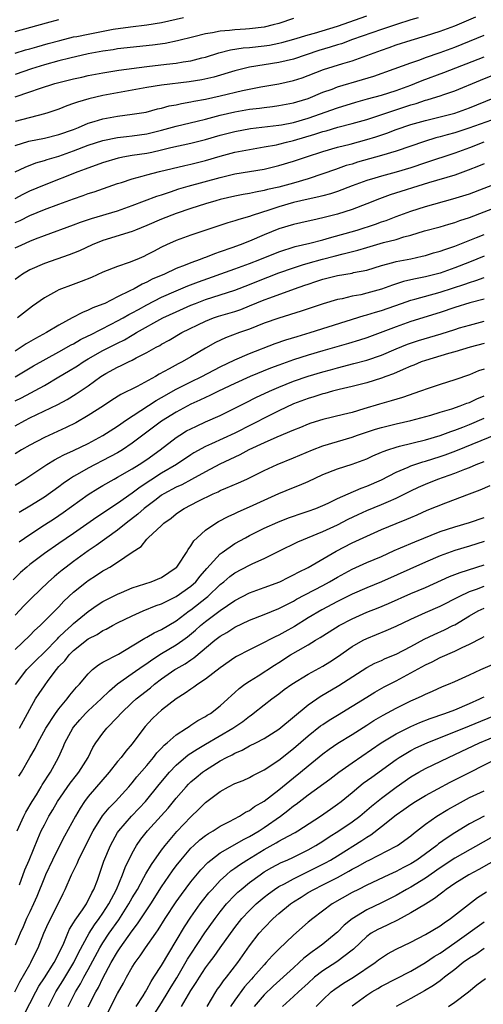
# Model space of a CAD drawing. Units: inches. Extents: x 2568000 to 2571000, y 1503000 to 1506000.
# Drawn here: x 2568418 to 2568481, y 1503255 to 1503390 of the extents above; entities that cross this region are included whole.
import ezdxf

# ---------------------------------------------------------------- set-up
doc = ezdxf.new("R2010")
doc.units = ezdxf.units.IN
doc.header["$MEASUREMENT"] = 0
doc.layers.add('LD25681503_2ft', color=101, linetype='Continuous')

msp = doc.modelspace()

# ---------------------------------------------------------------- linework, layer by layer
at = {"layer": 'LD25681503_2ft'}
for points, elevation in [([(2568417, 1503379.19), (2568419, 1503379.86), (2568420.35, 1503380.35), (2568422.41, 1503381), (2568423, 1503381.16), (2568425, 1503381.64), (2568426.11, 1503381.89), (2568427, 1503382.09), (2568429, 1503382.47), (2568431.18, 1503382.82), (2568435, 1503383.35), (2568437.65, 1503383.65), (2568439, 1503383.78), (2568439.95, 1503383.95), (2568441, 1503384.1), (2568442.51, 1503384.51), (2568443, 1503384.63), (2568444.8, 1503385.2), (2568446.4, 1503385.6), (2568448.13, 1503385.87), (2568449, 1503385.94), (2568451, 1503386.16), (2568451.74, 1503386.26), (2568453, 1503386.51), (2568453.4, 1503386.6), (2568455.06, 1503387.06), (2568457, 1503387.66), (2568457.89, 1503387.89), (2568461, 1503388.82), (2568465, 1503390.23)], 10670), ([(2568417, 1503372.55), (2568418.88, 1503373.12), (2568421, 1503373.56), (2568423, 1503374.05), (2568425, 1503374.75), (2568425.64, 1503375), (2568427, 1503375.58), (2568427.81, 1503375.81), (2568429, 1503376.19), (2568431, 1503376.56), (2568433, 1503376.81), (2568434.88, 1503377.12), (2568436.46, 1503377.54), (2568437, 1503377.65), (2568438.05, 1503377.95), (2568439, 1503378.12), (2568439.71, 1503378.29), (2568441, 1503378.5), (2568441.41, 1503378.59), (2568443, 1503378.87), (2568445, 1503379.31), (2568448.05, 1503380.05), (2568450.55, 1503380.55), (2568453, 1503380.97), (2568455, 1503381.4), (2568456.2, 1503381.8), (2568457, 1503382.09), (2568459.08, 1503382.92), (2568461.74, 1503383.74), (2568463, 1503384.1), (2568465, 1503384.82), (2568467, 1503385.58), (2568468.06, 1503385.94), (2568469, 1503386.28), (2568471.05, 1503386.95), (2568473, 1503387.52), (2568475, 1503388.17), (2568477, 1503388.9), (2568479.9, 1503390.1)], 10666), ([(2568417, 1503385.16), (2568418.41, 1503385.59), (2568419, 1503385.75), (2568419.96, 1503386.04), (2568421.52, 1503386.48), (2568423.1, 1503386.9), (2568425, 1503387.37), (2568425.45, 1503387.45), (2568427, 1503387.77), (2568430.41, 1503388.41), (2568432.74, 1503388.74), (2568435, 1503389.02), (2568437, 1503389.35), (2568439.97, 1503390.03)], 10674), ([(2568472.01, 1503389.99), (2568471, 1503389.69), (2568469.06, 1503389.06), (2568467, 1503388.37), (2568463.07, 1503387), (2568461.55, 1503386.45), (2568461, 1503386.29), (2568460.02, 1503385.98), (2568458.48, 1503385.52), (2568455, 1503384.33), (2568453, 1503383.86), (2568449, 1503383.23), (2568447, 1503382.75), (2568444.12, 1503381.88), (2568442.49, 1503381.51), (2568440.77, 1503381.23), (2568437, 1503380.8), (2568435, 1503380.48), (2568429, 1503379.39), (2568427.06, 1503378.94), (2568425.52, 1503378.48), (2568425, 1503378.26), (2568424.05, 1503377.95), (2568423, 1503377.51), (2568421.47, 1503377), (2568421, 1503376.86), (2568417, 1503375.82)], 10668), ([(2568455, 1503389.89), (2568453, 1503389.21), (2568452.24, 1503389), (2568451, 1503388.72), (2568449, 1503388.48), (2568448.44, 1503388.44), (2568447, 1503388.36), (2568446.25, 1503388.25), (2568445, 1503388.16), (2568443.93, 1503387.93), (2568443, 1503387.79), (2568441.38, 1503387.38), (2568439.16, 1503386.84), (2568437.51, 1503386.49), (2568435.76, 1503386.24), (2568431, 1503385.73), (2568430.38, 1503385.62), (2568429, 1503385.44), (2568427, 1503385.06), (2568424.48, 1503384.48), (2568423, 1503384.1), (2568421, 1503383.55), (2568419.23, 1503383), (2568417, 1503382.24)], 10672), ([(2568417, 1503388.12), (2568421.31, 1503389.31), (2568423, 1503389.74)], 10676), ([(2568417, 1503368.96), (2568418.39, 1503369.61), (2568419.84, 1503370.16), (2568421, 1503370.5), (2568421.37, 1503370.63), (2568423, 1503371.11), (2568425, 1503371.8), (2568427, 1503372.58), (2568429, 1503373.24), (2568431, 1503373.65), (2568432.21, 1503373.79), (2568433, 1503373.86), (2568435, 1503374.13), (2568437, 1503374.62), (2568439, 1503375.19), (2568441.86, 1503375.86), (2568443, 1503376.14), (2568445, 1503376.67), (2568447, 1503377.14), (2568449, 1503377.49), (2568450.36, 1503377.64), (2568451, 1503377.74), (2568452.14, 1503377.86), (2568453, 1503377.99), (2568455, 1503378.38), (2568455.47, 1503378.53), (2568457, 1503378.98), (2568459, 1503379.81), (2568460.26, 1503380.26), (2568461, 1503380.55), (2568464.44, 1503381.56), (2568465.97, 1503382.03), (2568468.74, 1503383), (2568471, 1503383.83), (2568472.26, 1503384.26), (2568473, 1503384.54), (2568475, 1503385.23), (2568477, 1503385.98), (2568481, 1503387.62)], 10664), ([(2568417, 1503365.33), (2568418.09, 1503365.91), (2568419, 1503366.34), (2568421, 1503367.17), (2568425.63, 1503369), (2568426.64, 1503369.36), (2568427, 1503369.51), (2568428.11, 1503369.89), (2568429, 1503370.24), (2568431.12, 1503370.88), (2568431.73, 1503371), (2568433, 1503371.21), (2568435, 1503371.51), (2568435.66, 1503371.66), (2568437, 1503371.94), (2568438.27, 1503372.27), (2568441, 1503372.88), (2568443, 1503373.37), (2568445, 1503373.96), (2568447, 1503374.48), (2568449.13, 1503374.87), (2568453, 1503375.31), (2568453.38, 1503375.38), (2568455, 1503375.7), (2568457, 1503376.3), (2568461, 1503377.71), (2568463.52, 1503378.48), (2568465.08, 1503378.92), (2568467, 1503379.44), (2568469, 1503380.06), (2568471, 1503380.78), (2568471.57, 1503381), (2568472.58, 1503381.42), (2568475.5, 1503382.5), (2568481, 1503384.65)], 10662), ([(2568417, 1503362.02), (2568417.69, 1503362.31), (2568419, 1503362.97), (2568421, 1503363.8), (2568423, 1503364.55), (2568425, 1503365.28), (2568426.29, 1503365.71), (2568427, 1503365.98), (2568427.78, 1503366.22), (2568431, 1503367.36), (2568431.52, 1503367.52), (2568433, 1503368.02), (2568434.37, 1503368.37), (2568435, 1503368.56), (2568436.73, 1503369), (2568440.17, 1503369.83), (2568441, 1503370), (2568443, 1503370.5), (2568445, 1503371.11), (2568447, 1503371.64), (2568449, 1503372.01), (2568451, 1503372.35), (2568452.66, 1503372.66), (2568453, 1503372.74), (2568454.03, 1503373), (2568455, 1503373.22), (2568457.92, 1503374.08), (2568459, 1503374.45), (2568459.44, 1503374.56), (2568461.04, 1503375.04), (2568463, 1503375.55), (2568465, 1503376.12), (2568466.64, 1503376.64), (2568468.68, 1503377.32), (2568470.19, 1503377.81), (2568471, 1503378.08), (2568471.72, 1503378.28), (2568473, 1503378.72), (2568473.22, 1503378.78), (2568473.97, 1503379), (2568475, 1503379.33), (2568475.51, 1503379.51), (2568477, 1503380.01), (2568480.53, 1503381.47), (2568481.96, 1503382.04)], 10660), ([(2568417, 1503358.56), (2568417.91, 1503359), (2568419, 1503359.48), (2568419.8, 1503359.8), (2568421, 1503360.25), (2568425, 1503361.7), (2568425.94, 1503362.06), (2568427.43, 1503362.57), (2568431, 1503363.65), (2568433, 1503364.34), (2568436.37, 1503365.63), (2568437, 1503365.81), (2568438.22, 1503366.22), (2568439.37, 1503366.63), (2568440.62, 1503367), (2568445, 1503368.19), (2568447, 1503368.67), (2568451, 1503369.33), (2568453, 1503369.8), (2568455, 1503370.39), (2568456.76, 1503371), (2568459, 1503371.72), (2568461, 1503372.3), (2568462.75, 1503372.75), (2568465, 1503373.35), (2568466.26, 1503373.74), (2568467.75, 1503374.25), (2568469, 1503374.73), (2568471, 1503375.4), (2568473, 1503375.97), (2568474.28, 1503376.28), (2568477, 1503376.98), (2568479, 1503377.69), (2568482.27, 1503379)], 10658), ([(2568482, 1503376), (2568478.91, 1503374.91), (2568477, 1503374.3), (2568475.98, 1503374.02), (2568475, 1503373.72), (2568474.42, 1503373.58), (2568472.9, 1503373.1), (2568469, 1503371.79), (2568467, 1503371.17), (2568463.74, 1503370.26), (2568463, 1503370.02), (2568462.2, 1503369.8), (2568460.72, 1503369.28), (2568459, 1503368.66), (2568457, 1503368.01), (2568455, 1503367.42), (2568453, 1503366.87), (2568451.47, 1503366.53), (2568451, 1503366.39), (2568449.81, 1503366.19), (2568449, 1503366), (2568448.15, 1503365.85), (2568447, 1503365.62), (2568445, 1503365.17), (2568444.39, 1503365), (2568443, 1503364.57), (2568441, 1503363.93), (2568439, 1503363.25), (2568437, 1503362.47), (2568435, 1503361.62), (2568433.43, 1503361), (2568433, 1503360.81), (2568429, 1503359.58), (2568427.55, 1503359), (2568425.81, 1503358.19), (2568425, 1503357.84), (2568424.4, 1503357.6), (2568421, 1503356.44), (2568419, 1503355.57), (2568418.04, 1503355), (2568417, 1503354.27)], 10656), ([(2568480.98, 1503373.02), (2568479, 1503372.24), (2568477, 1503371.51), (2568473, 1503370.2), (2568471, 1503369.52), (2568469, 1503368.92), (2568467, 1503368.37), (2568466.09, 1503368.09), (2568465, 1503367.77), (2568463, 1503367.05), (2568461, 1503366.28), (2568460.05, 1503365.95), (2568459, 1503365.68), (2568458.48, 1503365.52), (2568457, 1503365.21), (2568455, 1503364.75), (2568453, 1503364.18), (2568451.76, 1503363.76), (2568449.35, 1503363), (2568449, 1503362.87), (2568447.55, 1503362.45), (2568447, 1503362.25), (2568446.03, 1503361.97), (2568441, 1503360.29), (2568439, 1503359.58), (2568437.69, 1503359), (2568437, 1503358.67), (2568435.91, 1503358.09), (2568435, 1503357.6), (2568434.59, 1503357.41), (2568433.63, 1503357), (2568432.57, 1503356.57), (2568431, 1503356.05), (2568429, 1503355.24), (2568427.45, 1503354.55), (2568426.03, 1503353.97), (2568424.55, 1503353.45), (2568423.35, 1503353), (2568423, 1503352.85), (2568422.64, 1503352.64), (2568421, 1503351.74), (2568419.38, 1503350.62), (2568417.33, 1503349)], 10654), ([(2568481, 1503370.05), (2568480.27, 1503369.73), (2568478.84, 1503369.16), (2568477, 1503368.5), (2568473.44, 1503367.44), (2568468.19, 1503365.81), (2568466.73, 1503365.28), (2568465, 1503364.58), (2568463, 1503363.81), (2568461, 1503363.18), (2568459, 1503362.66), (2568457.63, 1503362.37), (2568457, 1503362.21), (2568455, 1503361.78), (2568453, 1503361.18), (2568451, 1503360.35), (2568449, 1503359.49), (2568447.72, 1503359), (2568446.59, 1503358.59), (2568445, 1503358.04), (2568444.22, 1503357.78), (2568443, 1503357.28), (2568442.79, 1503357.21), (2568442.28, 1503357), (2568441, 1503356.55), (2568440.22, 1503356.22), (2568439, 1503355.76), (2568437.4, 1503355), (2568435.72, 1503354.28), (2568435, 1503353.89), (2568434.36, 1503353.64), (2568433.27, 1503353), (2568432.69, 1503352.69), (2568431, 1503351.87), (2568429.25, 1503351), (2568429, 1503350.88), (2568427.62, 1503350.38), (2568427, 1503350.05), (2568426.23, 1503349.77), (2568424.82, 1503349), (2568423, 1503348.03), (2568421.3, 1503347), (2568419.8, 1503346.2), (2568418.54, 1503345.46), (2568417.86, 1503345), (2568417, 1503344.47)], 10652), ([(2568417, 1503340.95), (2568419.54, 1503342.46), (2568423, 1503344.38), (2568424.67, 1503345.33), (2568425, 1503345.49), (2568425.95, 1503346.05), (2568427, 1503346.56), (2568427.28, 1503346.72), (2568430.14, 1503348.14), (2568431, 1503348.59), (2568431.75, 1503349), (2568432.54, 1503349.46), (2568433, 1503349.69), (2568433.84, 1503350.16), (2568435, 1503350.79), (2568437, 1503351.85), (2568439, 1503352.73), (2568440.6, 1503353.4), (2568442.05, 1503353.95), (2568447, 1503355.72), (2568449, 1503356.45), (2568450.43, 1503357), (2568453, 1503358.04), (2568455.24, 1503358.76), (2568457.23, 1503359.23), (2568459, 1503359.68), (2568459.93, 1503359.93), (2568463.68, 1503361), (2568466.19, 1503361.81), (2568467, 1503362.11), (2568467.67, 1503362.33), (2568469, 1503362.85), (2568471, 1503363.59), (2568473, 1503364.21), (2568476.75, 1503365.25), (2568479, 1503365.97), (2568483, 1503367.48)], 10650), ([(2568417, 1503337.68), (2568417.88, 1503338.12), (2568421, 1503339.79), (2568423, 1503340.95), (2568424.28, 1503341.72), (2568425.51, 1503342.49), (2568426.3, 1503343), (2568427, 1503343.41), (2568429, 1503344.54), (2568431, 1503345.58), (2568431.96, 1503346.04), (2568433, 1503346.66), (2568433.23, 1503346.77), (2568433.59, 1503347), (2568437.16, 1503349), (2568439, 1503349.86), (2568441, 1503350.74), (2568441.63, 1503351), (2568443, 1503351.53), (2568447, 1503352.81), (2568449, 1503353.57), (2568450.01, 1503353.99), (2568453, 1503355.15), (2568455, 1503355.87), (2568456.25, 1503356.25), (2568457, 1503356.5), (2568458.95, 1503357.05), (2568460.56, 1503357.44), (2568461.77, 1503357.77), (2568463.76, 1503358.24), (2568465, 1503358.62), (2568467.29, 1503359.29), (2568469, 1503359.73), (2568470.08, 1503360.08), (2568471, 1503360.32), (2568472.88, 1503360.88), (2568475, 1503361.45), (2568476.19, 1503361.81), (2568477, 1503362.03), (2568477.71, 1503362.29), (2568479, 1503362.72), (2568483, 1503364.27)], 10648), ([(2568417, 1503334.26), (2568418.33, 1503335), (2568419, 1503335.35), (2568422.82, 1503337.18), (2568424.11, 1503337.88), (2568425.35, 1503338.65), (2568427, 1503339.76), (2568428.73, 1503341), (2568429.4, 1503341.4), (2568431, 1503342.28), (2568431.5, 1503342.5), (2568432.48, 1503343), (2568433, 1503343.25), (2568433.54, 1503343.54), (2568435, 1503344.27), (2568436.24, 1503345), (2568436.74, 1503345.26), (2568437, 1503345.43), (2568438.02, 1503345.98), (2568439.77, 1503347), (2568443, 1503348.57), (2568444.1, 1503349), (2568444.77, 1503349.23), (2568447, 1503349.9), (2568447.82, 1503350.18), (2568449, 1503350.64), (2568451, 1503351.46), (2568451.75, 1503351.75), (2568455.15, 1503353), (2568456.53, 1503353.47), (2568457, 1503353.64), (2568458.03, 1503353.97), (2568459, 1503354.31), (2568461, 1503354.82), (2568463, 1503355.14), (2568463.19, 1503355.19), (2568465, 1503355.54), (2568467, 1503356.15), (2568468.57, 1503356.57), (2568469, 1503356.7), (2568471, 1503357.09), (2568472.58, 1503357.42), (2568473, 1503357.53), (2568474.12, 1503357.88), (2568475, 1503358.12), (2568475.64, 1503358.36), (2568477, 1503358.8), (2568479.99, 1503359.99), (2568481, 1503360.41)], 10646), ([(2568481, 1503357.46), (2568479, 1503356.64), (2568477, 1503355.85), (2568475, 1503355.13), (2568473, 1503354.6), (2568471.65, 1503354.35), (2568471, 1503354.19), (2568470.02, 1503353.98), (2568468.5, 1503353.5), (2568467, 1503352.94), (2568465, 1503352.38), (2568464.18, 1503352.18), (2568463, 1503351.97), (2568461.63, 1503351.63), (2568461, 1503351.52), (2568459.06, 1503350.94), (2568456.07, 1503349.93), (2568453, 1503348.98), (2568451, 1503348.28), (2568449, 1503347.49), (2568447.63, 1503347), (2568445.72, 1503346.28), (2568444.35, 1503345.65), (2568443, 1503344.9), (2568441, 1503343.69), (2568439.82, 1503343), (2568439.27, 1503342.73), (2568438.04, 1503342.04), (2568436.68, 1503341.32), (2568436.15, 1503341), (2568433.65, 1503339.65), (2568431.45, 1503338.55), (2568430.23, 1503337.77), (2568429.08, 1503337), (2568427, 1503335.67), (2568425.3, 1503334.7), (2568423.97, 1503334.03), (2568421, 1503332.69), (2568419, 1503331.65), (2568417.89, 1503331), (2568417, 1503330.44)], 10644), ([(2568417, 1503326.17), (2568418.33, 1503327), (2568421.33, 1503329), (2568422.37, 1503329.63), (2568423, 1503329.96), (2568423.66, 1503330.34), (2568425, 1503330.93), (2568427, 1503331.87), (2568429, 1503332.94), (2568431, 1503334.24), (2568431.44, 1503334.56), (2568432.09, 1503335), (2568436.26, 1503337.74), (2568437, 1503338.15), (2568439, 1503339.3), (2568441, 1503340.29), (2568442.48, 1503341), (2568445, 1503342.33), (2568447, 1503343.3), (2568449, 1503344.15), (2568452.48, 1503345.52), (2568453.97, 1503346.03), (2568455.51, 1503346.49), (2568457.28, 1503347), (2568464.66, 1503349.34), (2568465, 1503349.43), (2568466.19, 1503349.81), (2568467, 1503350.04), (2568469.72, 1503351), (2568471, 1503351.43), (2568471.57, 1503351.57), (2568475, 1503352.52), (2568478.39, 1503353.61), (2568479, 1503353.84), (2568479.89, 1503354.11), (2568481, 1503354.55)], 10642), ([(2568481, 1503351.58), (2568479.05, 1503351.05), (2568477, 1503350.43), (2568475, 1503349.76), (2568471, 1503348.5), (2568469, 1503347.8), (2568465, 1503346.3), (2568464.03, 1503345.97), (2568462.49, 1503345.51), (2568459, 1503344.51), (2568457, 1503343.92), (2568455, 1503343.29), (2568453, 1503342.58), (2568451.86, 1503342.14), (2568449.08, 1503341), (2568447, 1503340.07), (2568444.75, 1503339), (2568443.59, 1503338.41), (2568443, 1503338.15), (2568442.23, 1503337.77), (2568441, 1503337.22), (2568439, 1503336.16), (2568437, 1503334.92), (2568433, 1503331.9), (2568431.67, 1503331), (2568431, 1503330.6), (2568429, 1503329.53), (2568427.92, 1503329), (2568427, 1503328.52), (2568425.82, 1503327.82), (2568425, 1503327.36), (2568424.45, 1503327), (2568423.59, 1503326.41), (2568423, 1503325.96), (2568421, 1503324.55), (2568419, 1503323.3), (2568417.56, 1503322.44)], 10640), ([(2568417.58, 1503318.42), (2568419, 1503319.45), (2568421, 1503320.75), (2568422.38, 1503321.62), (2568423, 1503322.03), (2568423.57, 1503322.43), (2568427, 1503324.92), (2568428.28, 1503325.72), (2568429, 1503326.14), (2568430.52, 1503327), (2568431, 1503327.25), (2568433, 1503328.39), (2568433.96, 1503329), (2568435, 1503329.7), (2568436.79, 1503331), (2568439, 1503332.69), (2568439.47, 1503333), (2568440.42, 1503333.58), (2568441, 1503333.89), (2568441.75, 1503334.25), (2568443, 1503334.82), (2568445, 1503335.69), (2568447, 1503336.67), (2568448.53, 1503337.47), (2568449.87, 1503338.13), (2568451.72, 1503339), (2568453, 1503339.56), (2568455, 1503340.37), (2568457, 1503341.06), (2568459, 1503341.65), (2568460.07, 1503341.93), (2568461, 1503342.2), (2568463.23, 1503342.77), (2568465, 1503343.24), (2568467, 1503343.93), (2568469, 1503344.79), (2568470.57, 1503345.43), (2568472.07, 1503345.93), (2568475.15, 1503346.85), (2568477, 1503347.45), (2568477.64, 1503347.64), (2568479, 1503348.04), (2568481, 1503348.57)], 10638), ([(2568481, 1503345.51), (2568479.1, 1503345), (2568477, 1503344.37), (2568476.14, 1503344.14), (2568473, 1503343.21), (2568472.41, 1503343), (2568471.42, 1503342.58), (2568471, 1503342.42), (2568469.99, 1503341.99), (2568468.64, 1503341.36), (2568467.61, 1503341), (2568467, 1503340.77), (2568465, 1503340.15), (2568463, 1503339.63), (2568461.22, 1503339.22), (2568460.34, 1503339), (2568459.29, 1503338.71), (2568459, 1503338.65), (2568457.76, 1503338.24), (2568457, 1503338.03), (2568455, 1503337.26), (2568453, 1503336.31), (2568451.63, 1503335.63), (2568447, 1503333.28), (2568443.82, 1503331.82), (2568443, 1503331.46), (2568441.41, 1503330.59), (2568441, 1503330.32), (2568439.03, 1503329), (2568437, 1503327.81), (2568434.08, 1503325.92), (2568433, 1503325.08), (2568431, 1503323.67), (2568428.17, 1503321.83), (2568425, 1503319.57), (2568423, 1503318.2), (2568421, 1503316.87), (2568419, 1503315.34), (2568418.59, 1503315), (2568417.75, 1503314.25), (2568416.75, 1503313.25)], 10636), ([(2568481, 1503342.03), (2568480.23, 1503341.77), (2568479, 1503341.22), (2568477, 1503340.54), (2568475, 1503339.93), (2568473.39, 1503339.39), (2568472.34, 1503339), (2568469.86, 1503338.14), (2568468.32, 1503337.68), (2568466.76, 1503337.24), (2568464.58, 1503336.58), (2568463, 1503336.12), (2568461.81, 1503335.81), (2568459, 1503335.14), (2568457.37, 1503334.63), (2568457, 1503334.5), (2568455.94, 1503334.06), (2568455, 1503333.69), (2568452.74, 1503332.74), (2568451, 1503331.97), (2568448.92, 1503331), (2568447.68, 1503330.32), (2568447, 1503330.02), (2568446.32, 1503329.68), (2568444.95, 1503329.05), (2568443, 1503328.02), (2568441.06, 1503326.94), (2568439.76, 1503326.24), (2568439, 1503325.9), (2568437.31, 1503325), (2568437, 1503324.8), (2568436.24, 1503324.24), (2568434.62, 1503323), (2568433.78, 1503322.22), (2568432.18, 1503321), (2568431, 1503320.03), (2568429.52, 1503319), (2568428.07, 1503317.93), (2568427, 1503317.2), (2568425, 1503315.74), (2568423.99, 1503315), (2568423.44, 1503314.56), (2568423, 1503314.19), (2568422.33, 1503313.67), (2568421.57, 1503313), (2568419.24, 1503310.76), (2568418.27, 1503309.73), (2568417, 1503308.43)], 10634), ([(2568417, 1503303.75), (2568419, 1503305.64), (2568419.67, 1503306.33), (2568420.45, 1503307), (2568422.43, 1503309), (2568423, 1503309.59), (2568423.68, 1503310.32), (2568425, 1503311.57), (2568426.76, 1503313), (2568427, 1503313.18), (2568428.13, 1503313.87), (2568429, 1503314.47), (2568429.35, 1503314.65), (2568429.92, 1503315), (2568431, 1503315.68), (2568433, 1503317.03), (2568434.2, 1503317.8), (2568435, 1503318.82), (2568435.1, 1503318.9), (2568435.18, 1503319), (2568437, 1503320.68), (2568437.32, 1503321), (2568438.31, 1503321.69), (2568439, 1503322.25), (2568439.43, 1503322.57), (2568440.08, 1503323), (2568442, 1503324), (2568444.03, 1503325), (2568444.71, 1503325.29), (2568445, 1503325.45), (2568445.79, 1503325.79), (2568447.51, 1503326.49), (2568448.63, 1503327), (2568449, 1503327.17), (2568451, 1503328.19), (2568452.77, 1503329), (2568455, 1503329.91), (2568457.61, 1503331), (2568459, 1503331.53), (2568461, 1503332.16), (2568463, 1503332.74), (2568463.74, 1503333), (2568466.19, 1503333.81), (2568467, 1503334.06), (2568469, 1503334.55), (2568471.03, 1503335), (2568473.75, 1503335.75), (2568475, 1503336.13), (2568476.6, 1503336.6), (2568477.76, 1503337), (2568478.65, 1503337.35), (2568479, 1503337.45), (2568480.03, 1503337.97), (2568481, 1503338.38)], 10632), ([(2568417.05, 1503298.95), (2568418.61, 1503301), (2568418.8, 1503301.2), (2568419.79, 1503302.21), (2568421, 1503303.38), (2568422.78, 1503305.22), (2568423, 1503305.42), (2568423.79, 1503306.21), (2568424.69, 1503307), (2568425, 1503307.3), (2568427, 1503308.95), (2568428.2, 1503309.8), (2568429, 1503310.29), (2568431, 1503311.3), (2568431.52, 1503311.52), (2568433, 1503312.17), (2568434.7, 1503312.7), (2568435.6, 1503313), (2568437, 1503313.59), (2568439, 1503314.92), (2568439.08, 1503315), (2568439.27, 1503315.27), (2568440.4, 1503317), (2568440.61, 1503317.39), (2568441, 1503317.88), (2568441.41, 1503318.59), (2568441.84, 1503319), (2568443, 1503320.04), (2568444.4, 1503321), (2568444.78, 1503321.22), (2568446.08, 1503321.92), (2568447, 1503322.32), (2568447.45, 1503322.55), (2568449, 1503323.2), (2568453, 1503325.05), (2568455, 1503325.86), (2568455.83, 1503326.17), (2568457, 1503326.7), (2568459, 1503327.62), (2568461, 1503328.42), (2568463, 1503329.04), (2568465, 1503329.77), (2568465.83, 1503330.17), (2568467, 1503330.67), (2568467.22, 1503330.78), (2568467.87, 1503331), (2568469, 1503331.38), (2568469.48, 1503331.48), (2568473, 1503332.35), (2568475, 1503332.94), (2568476.49, 1503333.51), (2568477, 1503333.68), (2568478.1, 1503334.1), (2568479, 1503334.46), (2568481, 1503335.33)], 10630), ([(2568417.62, 1503293), (2568418.69, 1503295), (2568419, 1503295.62), (2568419.81, 1503297), (2568420.28, 1503297.72), (2568421, 1503298.8), (2568421.53, 1503299.53), (2568422.65, 1503301), (2568423, 1503301.4), (2568423.79, 1503302.21), (2568424.39, 1503303), (2568425, 1503303.6), (2568427, 1503305.18), (2568428.21, 1503305.79), (2568429, 1503306.33), (2568429.46, 1503306.54), (2568430.29, 1503307), (2568431, 1503307.37), (2568433, 1503308.33), (2568434.48, 1503309), (2568436.25, 1503309.75), (2568437, 1503310), (2568439, 1503310.96), (2568441, 1503312.39), (2568441.67, 1503313), (2568442.26, 1503313.74), (2568443.19, 1503314.81), (2568445, 1503316.79), (2568445.28, 1503317), (2568447, 1503318.21), (2568448.44, 1503319), (2568449, 1503319.3), (2568451, 1503320.29), (2568452.86, 1503321.14), (2568454.3, 1503321.7), (2568455, 1503321.95), (2568455.77, 1503322.23), (2568457, 1503322.61), (2568458.04, 1503323), (2568459, 1503323.4), (2568459.74, 1503323.74), (2568461, 1503324.36), (2568462.44, 1503325), (2568464.23, 1503325.77), (2568465, 1503326.04), (2568467, 1503326.92), (2568469, 1503327.96), (2568470.65, 1503328.65), (2568471, 1503328.81), (2568472.64, 1503329.36), (2568473, 1503329.45), (2568475, 1503330.08), (2568475.69, 1503330.31), (2568477.15, 1503330.85), (2568482.83, 1503333.17)], 10628), ([(2568417.54, 1503286.46), (2568417.87, 1503287), (2568419.01, 1503289), (2568419.75, 1503290.25), (2568420.11, 1503291), (2568421.21, 1503293), (2568422.52, 1503295), (2568423, 1503295.65), (2568424.13, 1503297), (2568424.49, 1503297.51), (2568425.39, 1503298.61), (2568425.79, 1503299), (2568427, 1503300.44), (2568427.59, 1503301), (2568428.37, 1503301.63), (2568429, 1503302), (2568431.12, 1503303.12), (2568433, 1503304.23), (2568434.72, 1503305.28), (2568435, 1503305.42), (2568435.99, 1503306.01), (2568437, 1503306.46), (2568439, 1503307.67), (2568440.78, 1503309), (2568441, 1503309.15), (2568443.15, 1503310.85), (2568443.33, 1503311), (2568445, 1503312.6), (2568445.51, 1503313), (2568446.31, 1503313.69), (2568447, 1503314.22), (2568449, 1503315.24), (2568449.47, 1503315.47), (2568451, 1503316.15), (2568453, 1503317.19), (2568455.58, 1503318.42), (2568459, 1503319.85), (2568461, 1503320.78), (2568462.48, 1503321.52), (2568463.83, 1503322.17), (2568465, 1503322.71), (2568467, 1503323.52), (2568467.95, 1503323.95), (2568469, 1503324.39), (2568471, 1503325.4), (2568472.08, 1503325.92), (2568473, 1503326.32), (2568474.7, 1503327), (2568477, 1503327.81), (2568478.37, 1503328.37), (2568479, 1503328.6), (2568479.94, 1503329), (2568481, 1503329.42)], 10626), ([(2568417.28, 1503279), (2568418.22, 1503281), (2568418.48, 1503281.52), (2568419.34, 1503283), (2568419.92, 1503283.92), (2568420.57, 1503285), (2568420.72, 1503285.28), (2568421.84, 1503287), (2568422.93, 1503289), (2568423.57, 1503290.43), (2568423.81, 1503291), (2568424.88, 1503293), (2568425, 1503293.16), (2568425.85, 1503294.15), (2568426.61, 1503295), (2568427, 1503295.38), (2568428.77, 1503297), (2568429.89, 1503298.11), (2568431, 1503299.05), (2568433, 1503300.45), (2568434.48, 1503301.52), (2568435, 1503301.85), (2568435.66, 1503302.34), (2568437, 1503303.18), (2568439, 1503304.36), (2568439.89, 1503305), (2568440.52, 1503305.48), (2568441.62, 1503306.38), (2568442.3, 1503307), (2568443, 1503307.57), (2568445, 1503309.06), (2568447, 1503310.42), (2568449, 1503311.46), (2568451, 1503312.19), (2568453.12, 1503313), (2568454.36, 1503313.64), (2568455, 1503313.94), (2568455.68, 1503314.32), (2568457, 1503314.94), (2568460.84, 1503317.16), (2568463, 1503318.29), (2568465, 1503319.22), (2568467, 1503320.11), (2568469, 1503320.93), (2568470.48, 1503321.52), (2568471, 1503321.76), (2568471.88, 1503322.12), (2568473.25, 1503322.75), (2568475.78, 1503323.78), (2568479.03, 1503325), (2568480.48, 1503325.52), (2568481.85, 1503326.15)], 10624), ([(2568417.63, 1503271.63), (2568418.35, 1503273.65), (2568418.92, 1503275), (2568420.1, 1503277.9), (2568420.59, 1503279), (2568421, 1503279.82), (2568421.62, 1503281), (2568422.14, 1503281.86), (2568422.81, 1503283), (2568424.52, 1503285.48), (2568425.39, 1503286.61), (2568425.71, 1503287), (2568426.96, 1503289), (2568427.63, 1503290.37), (2568428.05, 1503291), (2568429, 1503292.34), (2568429.53, 1503293), (2568431, 1503294.5), (2568431.44, 1503295), (2568433, 1503296.5), (2568433.54, 1503297), (2568435.48, 1503298.52), (2568436.04, 1503299), (2568437, 1503299.72), (2568438.81, 1503301), (2568439, 1503301.12), (2568440.21, 1503301.79), (2568441, 1503302.35), (2568441.4, 1503302.6), (2568444.28, 1503305), (2568445, 1503305.55), (2568445.92, 1503306.08), (2568447, 1503306.77), (2568449, 1503307.73), (2568451, 1503308.51), (2568453, 1503309.32), (2568455, 1503310.36), (2568455.4, 1503310.6), (2568459, 1503312.5), (2568459.92, 1503313), (2568461, 1503313.63), (2568463, 1503314.69), (2568465, 1503315.6), (2568467, 1503316.46), (2568468.75, 1503317.25), (2568469.6, 1503317.6), (2568471.54, 1503318.46), (2568475, 1503319.83), (2568477, 1503320.5), (2568479, 1503321.08), (2568481, 1503321.77)], 10622), ([(2568481, 1503318.5), (2568479, 1503317.86), (2568477, 1503317.26), (2568475, 1503316.53), (2568473, 1503315.67), (2568467, 1503312.97), (2568465, 1503312.17), (2568463, 1503311.31), (2568461, 1503310.29), (2568458.85, 1503309.15), (2568457, 1503308.06), (2568455.13, 1503306.87), (2568453.83, 1503306.17), (2568453, 1503305.68), (2568452.51, 1503305.49), (2568450.36, 1503304.36), (2568449, 1503303.71), (2568447.22, 1503302.78), (2568447, 1503302.65), (2568445, 1503301.23), (2568443, 1503299.69), (2568441.95, 1503299), (2568441.41, 1503298.59), (2568441, 1503298.34), (2568440.23, 1503297.77), (2568439, 1503297.01), (2568437, 1503295.44), (2568436.49, 1503295), (2568435.73, 1503294.27), (2568434.76, 1503293.24), (2568434.56, 1503293), (2568433, 1503290.86), (2568432.14, 1503289.86), (2568431.48, 1503289), (2568431, 1503288.44), (2568429.86, 1503287), (2568427, 1503283.66), (2568426.49, 1503283), (2568425.9, 1503282.1), (2568425.24, 1503281), (2568423.76, 1503278.24), (2568423, 1503276.77), (2568422.11, 1503275), (2568421.17, 1503273), (2568421, 1503272.61), (2568419.97, 1503270.03), (2568419.51, 1503269), (2568419, 1503267.95), (2568418.58, 1503267), (2568418.12, 1503265.88), (2568417.7, 1503265), (2568417, 1503263.36)], 10620), ([(2568416.99, 1503257), (2568417.64, 1503258.36), (2568419, 1503260.76), (2568419.15, 1503261), (2568419.75, 1503262.25), (2568420.15, 1503263), (2568420.93, 1503265), (2568421.57, 1503266.43), (2568422.91, 1503269), (2568423.57, 1503270.43), (2568423.86, 1503271), (2568424.71, 1503273), (2568425.48, 1503274.52), (2568425.66, 1503275), (2568426.29, 1503276.29), (2568427.68, 1503279), (2568428.96, 1503281.04), (2568429.85, 1503282.15), (2568430.7, 1503283), (2568432.51, 1503285), (2568433, 1503285.56), (2568433.64, 1503286.36), (2568435, 1503287.91), (2568435.91, 1503289), (2568436.37, 1503289.63), (2568437, 1503290.29), (2568437.33, 1503290.67), (2568437.75, 1503291), (2568439, 1503292.1), (2568440.41, 1503293), (2568440.75, 1503293.25), (2568441, 1503293.4), (2568441.95, 1503294.05), (2568443, 1503294.59), (2568443.24, 1503294.76), (2568443.66, 1503295), (2568445, 1503296.04), (2568446.05, 1503297), (2568446.53, 1503297.47), (2568447, 1503297.86), (2568447.58, 1503298.42), (2568448.36, 1503299), (2568449, 1503299.44), (2568450.16, 1503300.16), (2568452.39, 1503301.61), (2568453, 1503301.98), (2568454.58, 1503303), (2568455.62, 1503303.62), (2568457, 1503304.4), (2568457.99, 1503305), (2568458.63, 1503305.37), (2568459, 1503305.61), (2568461.22, 1503307), (2568463, 1503307.95), (2568465, 1503308.86), (2568466.55, 1503309.45), (2568467.98, 1503310.02), (2568471, 1503311.38), (2568473, 1503312.23), (2568476.3, 1503313.7), (2568477, 1503313.97), (2568477.73, 1503314.27), (2568481, 1503315.32)], 10618), ([(2568418.19, 1503253.81), (2568419.82, 1503257), (2568420.24, 1503257.76), (2568421, 1503258.91), (2568422.34, 1503261), (2568423, 1503262.26), (2568423.67, 1503263.67), (2568424.19, 1503265), (2568424.44, 1503265.56), (2568425, 1503266.43), (2568425.2, 1503266.8), (2568426.2, 1503268.2), (2568426.74, 1503269), (2568426.82, 1503269.18), (2568427, 1503269.47), (2568427.49, 1503270.51), (2568427.77, 1503271), (2568428.24, 1503272.24), (2568428.64, 1503273.36), (2568429.14, 1503274.86), (2568430.01, 1503277), (2568431, 1503278.77), (2568431.15, 1503279), (2568432.89, 1503281), (2568433.93, 1503282.07), (2568434.79, 1503283), (2568436.69, 1503285.31), (2568438.1, 1503287), (2568439, 1503287.96), (2568440.64, 1503289.36), (2568441.85, 1503290.15), (2568443, 1503290.84), (2568446.73, 1503293), (2568448.08, 1503293.92), (2568449, 1503294.66), (2568449.21, 1503294.79), (2568449.49, 1503295), (2568451, 1503296.21), (2568452.05, 1503297), (2568453, 1503297.68), (2568453.74, 1503298.26), (2568454.78, 1503299), (2568457, 1503300.37), (2568459, 1503301.46), (2568459.95, 1503302.05), (2568461, 1503302.73), (2568463, 1503304.14), (2568464.52, 1503305), (2568465, 1503305.24), (2568467.67, 1503306.33), (2568469, 1503306.92), (2568471, 1503307.89), (2568473, 1503308.78), (2568475, 1503309.64), (2568477.62, 1503311), (2568479, 1503311.64), (2568479.99, 1503311.99), (2568481, 1503312.39)], 10616), ([(2568421.55, 1503255), (2568422.58, 1503257), (2568423.51, 1503258.49), (2568425.02, 1503261), (2568425.67, 1503262.33), (2568427.12, 1503265), (2568427.85, 1503266.15), (2568428.48, 1503267), (2568429, 1503267.74), (2568429.8, 1503269), (2568430.83, 1503271), (2568431.68, 1503273), (2568432.03, 1503273.97), (2568433, 1503275.95), (2568433.59, 1503277), (2568434.17, 1503277.83), (2568435.1, 1503279), (2568436.96, 1503281.04), (2568437.9, 1503282.1), (2568439, 1503283.45), (2568440.34, 1503285), (2568440.66, 1503285.34), (2568441, 1503285.68), (2568441.71, 1503286.29), (2568442.59, 1503287), (2568443, 1503287.29), (2568445, 1503288.53), (2568445.86, 1503289), (2568446.62, 1503289.38), (2568447, 1503289.6), (2568447.99, 1503290.01), (2568449, 1503290.58), (2568449.86, 1503291), (2568451, 1503291.6), (2568453, 1503292.85), (2568457, 1503296.18), (2568458.17, 1503297), (2568458.66, 1503297.34), (2568461.19, 1503298.81), (2568465, 1503301.27), (2568466.12, 1503301.88), (2568467, 1503302.26), (2568467.5, 1503302.5), (2568469, 1503303.11), (2568471, 1503304.17), (2568472.84, 1503305.16), (2568474.19, 1503305.81), (2568475.59, 1503306.41), (2568476.74, 1503307), (2568477, 1503307.13), (2568479, 1503308.33), (2568480.2, 1503309), (2568481, 1503309.38)], 10614), ([(2568424.24, 1503255), (2568425.26, 1503257), (2568425.92, 1503258.08), (2568426.4, 1503259), (2568427, 1503260.07), (2568428.57, 1503263), (2568429, 1503263.7), (2568429.86, 1503265), (2568431.15, 1503266.85), (2568432.54, 1503269), (2568433, 1503269.83), (2568433.71, 1503271), (2568434.6, 1503272.6), (2568434.87, 1503273.13), (2568435.61, 1503274.39), (2568437, 1503276.35), (2568437.49, 1503277), (2568439.09, 1503278.91), (2568441, 1503280.92), (2568442.07, 1503281.93), (2568443, 1503282.86), (2568445, 1503284.38), (2568446.15, 1503285), (2568447, 1503285.43), (2568448.12, 1503285.88), (2568449, 1503286.27), (2568449.46, 1503286.54), (2568451, 1503287.31), (2568453, 1503288.65), (2568455, 1503290.23), (2568457, 1503291.96), (2568458.7, 1503293.3), (2568459, 1503293.51), (2568459.89, 1503294.11), (2568461, 1503294.8), (2568465, 1503297.25), (2568466.1, 1503297.9), (2568467.37, 1503298.63), (2568469, 1503299.48), (2568471, 1503300.55), (2568473, 1503301.65), (2568473.92, 1503302.08), (2568475, 1503302.65), (2568477, 1503303.52), (2568478.03, 1503304.03), (2568479, 1503304.46), (2568480.68, 1503305.32), (2568481, 1503305.52)], 10612), ([(2568427, 1503254.96), (2568428.04, 1503257), (2568428.39, 1503257.61), (2568429, 1503258.88), (2568430.14, 1503261), (2568431, 1503262.49), (2568431.34, 1503263), (2568433, 1503265.35), (2568433.73, 1503266.27), (2568435.54, 1503269), (2568437, 1503271.34), (2568438.49, 1503273.51), (2568439, 1503274.19), (2568439.64, 1503275), (2568441, 1503276.62), (2568441.39, 1503277), (2568442.23, 1503277.77), (2568443, 1503278.37), (2568443.38, 1503278.62), (2568444.06, 1503279), (2568445, 1503279.62), (2568446.28, 1503280.28), (2568447.62, 1503281), (2568448.47, 1503281.53), (2568449, 1503281.77), (2568449.7, 1503282.3), (2568451, 1503283.03), (2568453, 1503284.57), (2568455, 1503286.22), (2568455.97, 1503287), (2568457, 1503287.86), (2568459, 1503289.49), (2568459.87, 1503290.13), (2568461.05, 1503290.95), (2568463, 1503292.15), (2568465, 1503293.41), (2568465.96, 1503294.04), (2568467.23, 1503294.77), (2568469, 1503295.74), (2568471, 1503296.73), (2568471.64, 1503297), (2568472.57, 1503297.43), (2568473, 1503297.66), (2568473.95, 1503298.05), (2568475.33, 1503298.67), (2568476.15, 1503299), (2568477, 1503299.37), (2568479, 1503300.3), (2568480.56, 1503301), (2568483.65, 1503302.35)], 10610), ([(2568429, 1503252.84), (2568431, 1503256.76), (2568431.81, 1503258.19), (2568432.22, 1503259), (2568433, 1503260.39), (2568433.38, 1503261), (2568434.08, 1503261.92), (2568434.82, 1503263), (2568436.22, 1503265), (2568436.55, 1503265.45), (2568437.5, 1503267), (2568439, 1503269.3), (2568439.7, 1503270.3), (2568441, 1503272.01), (2568442.35, 1503273.65), (2568443.32, 1503274.68), (2568443.71, 1503275), (2568445, 1503275.97), (2568447, 1503277.11), (2568448.18, 1503277.82), (2568449, 1503278.22), (2568450.3, 1503279), (2568451, 1503279.46), (2568453.22, 1503281), (2568454.25, 1503281.75), (2568455, 1503282.38), (2568455.37, 1503282.63), (2568457, 1503283.9), (2568459.95, 1503286.05), (2568461.18, 1503287), (2568463, 1503288.29), (2568466.96, 1503291), (2568469, 1503292.25), (2568471, 1503293.25), (2568472.22, 1503293.78), (2568473.66, 1503294.34), (2568475.64, 1503295), (2568477, 1503295.52), (2568479, 1503296.35), (2568480.44, 1503297), (2568480.8, 1503297.2), (2568481, 1503297.29)], 10608), ([(2568433.52, 1503255), (2568434.48, 1503256.48), (2568434.8, 1503257), (2568435, 1503257.33), (2568435.57, 1503258.43), (2568435.96, 1503259), (2568437, 1503260.61), (2568439, 1503263.95), (2568440.12, 1503265.88), (2568441, 1503267.22), (2568442.28, 1503269), (2568442.59, 1503269.41), (2568443.47, 1503270.53), (2568443.89, 1503271), (2568445, 1503272.2), (2568445.87, 1503273), (2568446.47, 1503273.53), (2568447, 1503273.88), (2568447.64, 1503274.36), (2568448.62, 1503275), (2568451, 1503276.44), (2568452.65, 1503277.35), (2568453, 1503277.57), (2568454.28, 1503278.28), (2568455.23, 1503278.77), (2568455.61, 1503279), (2568458.69, 1503281), (2568460.04, 1503281.96), (2568461, 1503282.61), (2568461.52, 1503283), (2568463, 1503284.2), (2568463.93, 1503285), (2568464.52, 1503285.48), (2568465.67, 1503286.33), (2568469, 1503288.71), (2568469.44, 1503289), (2568471, 1503289.94), (2568471.7, 1503290.3), (2568473.22, 1503291), (2568479, 1503293.32), (2568483.11, 1503295)], 10606), ([(2568435.4, 1503253), (2568437, 1503255.51), (2568437.91, 1503257), (2568438.3, 1503257.7), (2568439.06, 1503258.94), (2568440.55, 1503261.45), (2568441, 1503262.17), (2568442.92, 1503265.08), (2568444.3, 1503267), (2568445, 1503267.93), (2568445.87, 1503269), (2568447, 1503270.2), (2568447.4, 1503270.6), (2568447.86, 1503271), (2568449, 1503271.93), (2568450.44, 1503273), (2568451, 1503273.37), (2568452.03, 1503273.97), (2568453.34, 1503274.66), (2568454.14, 1503275), (2568455, 1503275.39), (2568457, 1503276.39), (2568458.06, 1503277), (2568459, 1503277.59), (2568459.85, 1503278.15), (2568461.2, 1503279), (2568463, 1503280.22), (2568464.05, 1503281), (2568465.64, 1503282.36), (2568467, 1503283.46), (2568469, 1503284.93), (2568471, 1503286.34), (2568472.11, 1503287), (2568473, 1503287.5), (2568476.14, 1503289), (2568477, 1503289.39), (2568480.39, 1503291), (2568483, 1503292.1)], 10604), ([(2568439.7, 1503255), (2568441, 1503257.2), (2568441.73, 1503258.27), (2568442.18, 1503259), (2568443, 1503260.27), (2568443.54, 1503261), (2568444.17, 1503261.83), (2568444.98, 1503263), (2568447, 1503265.78), (2568447.96, 1503267), (2568449, 1503268.13), (2568449.9, 1503269), (2568451, 1503269.92), (2568451.6, 1503270.4), (2568452.43, 1503271), (2568453, 1503271.37), (2568453.77, 1503271.77), (2568455, 1503272.45), (2568456.71, 1503273.29), (2568457, 1503273.42), (2568459.38, 1503274.62), (2568460.04, 1503275), (2568461, 1503275.59), (2568464.33, 1503277.67), (2568465, 1503278.14), (2568465.54, 1503278.46), (2568467, 1503279.59), (2568469, 1503281.18), (2568470.08, 1503281.92), (2568471, 1503282.58), (2568471.65, 1503283), (2568473, 1503283.82), (2568476.36, 1503285.64), (2568477, 1503285.95), (2568483.07, 1503289)], 10602), ([(2568443.2, 1503255), (2568444.42, 1503257), (2568444.65, 1503257.35), (2568445, 1503257.82), (2568445.47, 1503258.53), (2568445.86, 1503259), (2568447.39, 1503261), (2568449, 1503263.3), (2568450.32, 1503265), (2568451, 1503265.76), (2568452.23, 1503267), (2568453, 1503267.68), (2568454.57, 1503269), (2568455, 1503269.3), (2568456.05, 1503269.95), (2568457, 1503270.55), (2568457.76, 1503271), (2568459, 1503271.61), (2568460.27, 1503272.27), (2568461, 1503272.63), (2568462.54, 1503273.46), (2568463, 1503273.75), (2568463.83, 1503274.17), (2568465, 1503274.84), (2568465.34, 1503275), (2568469, 1503276.88), (2568469.21, 1503277), (2568471, 1503278.3), (2568471.37, 1503278.63), (2568473, 1503279.88), (2568474.58, 1503281), (2568476.08, 1503281.92), (2568477.36, 1503282.64), (2568479, 1503283.52), (2568481, 1503284.47)], 10600), ([(2568481, 1503281), (2568479, 1503279.95), (2568477, 1503278.73), (2568475.95, 1503278.05), (2568474.8, 1503277.2), (2568474.57, 1503277), (2568473, 1503275.84), (2568471.84, 1503275), (2568471, 1503274.47), (2568470.02, 1503273.98), (2568469, 1503273.45), (2568467.99, 1503273), (2568465, 1503271.58), (2568463.86, 1503271), (2568463, 1503270.55), (2568460.29, 1503269), (2568457.62, 1503267), (2568457, 1503266.5), (2568455, 1503264.76), (2568453, 1503262.84), (2568452.09, 1503261.91), (2568451.29, 1503261), (2568451, 1503260.71), (2568449.52, 1503259), (2568449.27, 1503258.73), (2568448.33, 1503257.67), (2568447, 1503255.88), (2568446.41, 1503255)], 10598), ([(2568481.95, 1503278.05), (2568477, 1503275.25), (2568475, 1503273.95), (2568473, 1503272.54), (2568471, 1503271.3), (2568470.44, 1503271), (2568469, 1503270.18), (2568467, 1503269.15), (2568465, 1503268.19), (2568463.01, 1503266.99), (2568461.91, 1503266.09), (2568461, 1503265.16), (2568460.82, 1503265), (2568459, 1503263.53), (2568458.32, 1503263), (2568457.53, 1503262.47), (2568456.41, 1503261.59), (2568455.79, 1503261), (2568455, 1503260.3), (2568452.23, 1503257.77), (2568451, 1503256.59), (2568449.62, 1503255)], 10596), ([(2568483, 1503275.24), (2568480.28, 1503273.72), (2568478.94, 1503273), (2568477, 1503271.79), (2568475.85, 1503271), (2568475.38, 1503270.62), (2568475, 1503270.35), (2568474.26, 1503269.74), (2568473, 1503268.97), (2568471, 1503267.78), (2568469.19, 1503266.81), (2568467.86, 1503266.14), (2568467, 1503265.76), (2568466.5, 1503265.5), (2568465.61, 1503265), (2568465, 1503264.57), (2568463.17, 1503262.83), (2568463, 1503262.7), (2568460.9, 1503261.09), (2568459, 1503259.88), (2568457.89, 1503259), (2568457, 1503258.21), (2568455.68, 1503257), (2568455, 1503256.35), (2568453.52, 1503255)], 10594), ([(2568458.1, 1503255), (2568459, 1503255.92), (2568460.13, 1503257), (2568460.62, 1503257.38), (2568461.82, 1503258.18), (2568463.21, 1503259), (2568466.16, 1503261), (2568466.62, 1503261.38), (2568467, 1503261.67), (2568467.82, 1503262.18), (2568469, 1503262.83), (2568471, 1503263.81), (2568473, 1503264.83), (2568475, 1503266.01), (2568475.56, 1503266.44), (2568476.42, 1503267), (2568480.13, 1503269.87), (2568481.33, 1503270.67)], 10592), ([(2568463, 1503255.11), (2568465, 1503256.56), (2568465.7, 1503257), (2568466.53, 1503257.47), (2568467, 1503257.76), (2568471, 1503259.85), (2568473, 1503261), (2568474.19, 1503261.81), (2568475, 1503262.29), (2568477, 1503263.7), (2568481, 1503266.57)], 10590), ([(2568481, 1503262.91), (2568479.88, 1503262.12), (2568479, 1503261.6), (2568478.17, 1503261), (2568477, 1503260.07), (2568475.59, 1503259), (2568475.28, 1503258.72), (2568475, 1503258.53), (2568474.12, 1503257.88), (2568472.87, 1503257.13), (2568471, 1503256.08), (2568468.99, 1503255)], 10588), ([(2568476.14, 1503255), (2568477, 1503255.58), (2568478.9, 1503257), (2568480.04, 1503257.96), (2568481.19, 1503258.81)], 10586)]:
    msp.add_lwpolyline(points, dxfattribs=dict(at, elevation=elevation))

doc.saveas('drawing.dxf')
